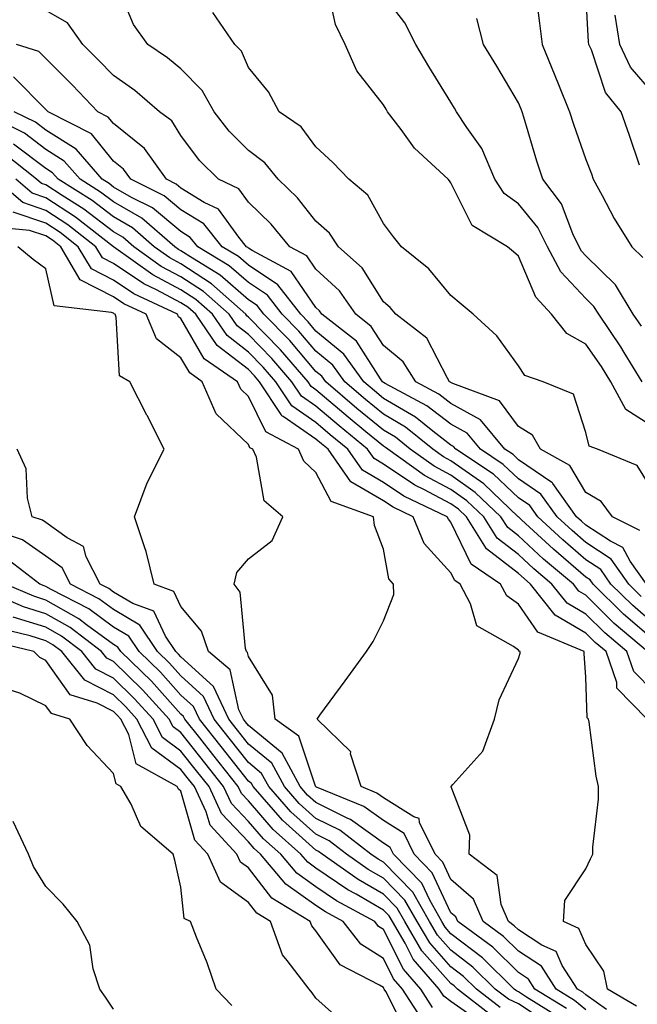
# Model space of a CAD drawing. Units: inches. Extents: x 968483 to 971123, y 7258298 to 7260938.
# Drawn here: x 970784 to 970876, y 7259040 to 7259186 of the extents above; entities that cross this region are included whole.
import ezdxf

# ---------------------------------------------------------------- set-up
doc = ezdxf.new("R2010")
doc.units = ezdxf.units.IN
doc.header["$MEASUREMENT"] = 0
doc.layers.add('Contour_96847258', color=7, linetype='Continuous', true_color=0xbf20d5)

msp = doc.modelspace()

# ---------------------------------------------------------------- linework, layer by layer
at = {"layer": 'Contour_96847258'}
for points in [[(970876.03, 7259109.9, 3099), (970871.99, 7259111.92, 3099), (970870.3, 7259114.17, 3099), (970868.05, 7259115.5, 3099), (970865.65, 7259119.52, 3099), (970861.31, 7259121.92, 3099), (970860.11, 7259123.98, 3099), (970858.05, 7259125.31, 3099), (970855.24, 7259129.11, 3099), (970848.31, 7259131.66, 3099), (970848.05, 7259131.8, 3099), (970847.98, 7259131.85, 3099), (970847.85, 7259131.92, 3099), (970847.52, 7259132.45, 3099), (970844.49, 7259138.36, 3099), (970839.9, 7259141.92, 3099), (970839.05, 7259142.92, 3099), (970838.05, 7259143.75, 3099), (970834.92, 7259148.79, 3099), (970831.4, 7259151.92, 3099), (970830.08, 7259153.95, 3099), (970828.05, 7259155.73, 3099), (970825.3, 7259159.17, 3099), (970822.44, 7259161.92, 3099), (970820.49, 7259164.36, 3099), (970818.05, 7259166.19, 3099), (970815.18, 7259169.05, 3099), (970812.96, 7259171.92, 3099), (970811.22, 7259175.09, 3099), (970808.05, 7259178.27, 3099), (970806.07, 7259179.94, 3099), (970803.15, 7259181.92, 3099), (970801.01, 7259184.88, 3099), (970798.11, 7259191.86, 3099)], [(970878.05, 7259125.19, 3097), (970873.93, 7259127.8, 3097), (970871.73, 7259131.92, 3097), (970870.33, 7259134.2, 3097), (970868.05, 7259137.48, 3097), (970865.19, 7259139.06, 3097), (970862.95, 7259141.92, 3097), (970860.6, 7259144.47, 3097), (970858.05, 7259150.53, 3097), (970857.3, 7259151.17, 3097), (970856.41, 7259151.92, 3097), (970851.21, 7259155.08, 3097), (970848.05, 7259161.39, 3097), (970847.83, 7259161.7, 3097), (970847.65, 7259161.92, 3097), (970842.65, 7259166.52, 3097), (970840.65, 7259169.32, 3097), (970838.67, 7259171.92, 3097), (970838.44, 7259172.31, 3097), (970838.05, 7259172.96, 3097), (970834.13, 7259178, 3097), (970832.38, 7259181.92, 3097), (970830.97, 7259184.84, 3097), (970829.83, 7259190.14, 3097)], [(970875.97, 7259164, 3093), (970874.52, 7259168.39, 3093), (970873.26, 7259171.92, 3093), (970870.92, 7259174.79, 3093), (970868.87, 7259181.1, 3093), (970868.49, 7259181.92, 3093), (970868.42, 7259182.29, 3093), (970868.05, 7259189.58, 3093)], [(970876.39, 7259131.92, 3096), (970873.71, 7259136.26, 3096), (970873.22, 7259137.09, 3096), (970869.93, 7259141.92, 3096), (970869.22, 7259143.09, 3096), (970868.05, 7259144.25, 3096), (970864.33, 7259148.2, 3096), (970862.33, 7259151.92, 3096), (970860.92, 7259154.79, 3096), (970858.05, 7259158.27, 3096), (970855.94, 7259159.81, 3096), (970854.57, 7259161.92, 3096), (970852.6, 7259166.47, 3096), (970850.39, 7259169.58, 3096), (970848.89, 7259171.92, 3096), (970848.58, 7259172.45, 3096), (970848.05, 7259173.33, 3096), (970844.79, 7259178.66, 3096), (970842.84, 7259181.92, 3096), (970841.22, 7259185.09, 3096), (970838.05, 7259189.26, 3096)], [(970860.64, 7259189.33, 3094), (970861.19, 7259185.06, 3094), (970861.54, 7259181.92, 3094), (970863.45, 7259177.32, 3094), (970863.98, 7259175.99, 3094), (970865.63, 7259171.92, 3094), (970866.2, 7259170.07, 3094), (970868.05, 7259164.85, 3094), (970868.85, 7259162.72, 3094), (970869.12, 7259161.92, 3094), (970870.44, 7259159.53, 3094), (970872.23, 7259156.1, 3094), (970874.82, 7259151.92, 3094), (970876.45, 7259150.32, 3094)], [(970877.01, 7259101.92, 3100), (970874.62, 7259105.35, 3100), (970873.51, 7259107.38, 3100), (970871.67, 7259108.3, 3100), (970868.05, 7259110.68, 3100), (970867.39, 7259111.26, 3100), (970866.66, 7259111.92, 3100), (970863.12, 7259116.85, 3100), (970863.07, 7259116.94, 3100), (970862.99, 7259116.98, 3100), (970858.05, 7259120.37, 3100), (970857.25, 7259121.12, 3100), (970856.05, 7259121.92, 3100), (970852.42, 7259126.29, 3100), (970848.05, 7259128.72, 3100), (970846.23, 7259130.1, 3100), (970842.84, 7259131.92, 3100), (970840.98, 7259134.85, 3100), (970838.05, 7259137.31, 3100), (970836.25, 7259140.12, 3100), (970833.94, 7259141.92, 3100), (970831.53, 7259145.4, 3100), (970828.05, 7259148.58, 3100), (970826.7, 7259150.57, 3100), (970824.17, 7259151.92, 3100), (970821.41, 7259155.28, 3100), (970818.05, 7259158.53, 3100), (970816.62, 7259160.49, 3100), (970813.62, 7259161.92, 3100), (970810.82, 7259164.69, 3100), (970808.05, 7259168.43, 3100), (970806.7, 7259170.57, 3100), (970804.9, 7259171.92, 3100), (970801.2, 7259175.07, 3100), (970798.05, 7259177.29, 3100), (970795.78, 7259179.65, 3100), (970793.51, 7259181.92, 3100), (970791.26, 7259185.13, 3100), (970788.05, 7259186.93, 3100)], [(970878.05, 7259115.61, 3098), (970875.63, 7259119.5, 3098), (970869.74, 7259121.92, 3098), (970868.5, 7259122.37, 3098), (970868.05, 7259124.41, 3098), (970866.2, 7259130.07, 3098), (970861.69, 7259131.92, 3098), (970858.98, 7259132.85, 3098), (970858.05, 7259134.26, 3098), (970854.85, 7259138.72, 3098), (970851.36, 7259141.92, 3098), (970849.56, 7259143.43, 3098), (970848.05, 7259144.7, 3098), (970844.77, 7259148.64, 3098), (970840.7, 7259151.92, 3098), (970839.54, 7259153.41, 3098), (970838.05, 7259155.37, 3098), (970835.72, 7259159.59, 3098), (970832.93, 7259161.92, 3098), (970830.56, 7259164.43, 3098), (970828.05, 7259166.75, 3098), (970825.85, 7259169.72, 3098), (970822.6, 7259171.92, 3098), (970821.01, 7259174.88, 3098), (970818.05, 7259178.47, 3098), (970817.03, 7259180.9, 3098), (970816.03, 7259181.92, 3098), (970812.79, 7259186.66, 3098)], [(970876.27, 7259140.14, 3095), (970875.06, 7259141.92, 3095), (970872.42, 7259146.29, 3095), (970868.05, 7259150.6, 3095), (970867.41, 7259151.28, 3095), (970867.06, 7259151.92, 3095), (970866.12, 7259153.85, 3095), (970864.44, 7259158.31, 3095), (970861.64, 7259161.92, 3095), (970860.75, 7259164.62, 3095), (970858.86, 7259171.11, 3095), (970858.61, 7259171.92, 3095), (970858.45, 7259172.32, 3095), (970858.05, 7259173.26, 3095), (970854.83, 7259178.7, 3095), (970852.89, 7259181.92, 3095), (970851.86, 7259185.73, 3095)], [(970878.05, 7259174.58, 3092), (970874.65, 7259178.52, 3092), (970873.05, 7259181.92, 3092), (970872.36, 7259186.23, 3092)], [(970876.22, 7259100.09, 3101), (970874.38, 7259101.92, 3101), (970871.78, 7259105.65, 3101), (970868.05, 7259108.11, 3101), (970865.99, 7259109.86, 3101), (970863.78, 7259111.92, 3101), (970861.38, 7259115.25, 3101), (970858.05, 7259117.54, 3101), (970855.79, 7259119.66, 3101), (970852.42, 7259121.92, 3101), (970850.43, 7259124.3, 3101), (970848.05, 7259125.62, 3101), (970844.5, 7259128.37, 3101), (970838.3, 7259131.67, 3101), (970838.05, 7259131.81, 3101), (970837.92, 7259131.92, 3101), (970837.6, 7259132.37, 3101), (970834.06, 7259137.93, 3101), (970828.91, 7259141.92, 3101), (970828.56, 7259142.43, 3101), (970828.05, 7259142.9, 3101), (970824.4, 7259148.27, 3101), (970818.62, 7259151.35, 3101), (970818.05, 7259151.72, 3101), (970817.95, 7259151.82, 3101), (970817.78, 7259151.92, 3101), (970816.61, 7259153.36, 3101), (970813.61, 7259157.48, 3101), (970811.49, 7259158.48, 3101), (970808.05, 7259160.61, 3101), (970807.34, 7259161.21, 3101), (970805.9, 7259161.92, 3101), (970802.63, 7259166.5, 3101), (970798.05, 7259170.18, 3101), (970797.27, 7259171.14, 3101), (970795.76, 7259171.92, 3101), (970791.98, 7259175.85, 3101), (970786.98, 7259180.85, 3101), (970783.67, 7259181.92, 3101)], [(970878.05, 7259096.09, 3102), (970874.92, 7259098.79, 3102), (970871.75, 7259101.92, 3102), (970870.24, 7259104.11, 3102), (970868.05, 7259105.54, 3102), (970864.6, 7259108.47, 3102), (970860.9, 7259111.92, 3102), (970859.71, 7259113.58, 3102), (970858.05, 7259114.71, 3102), (970854.34, 7259118.21, 3102), (970848.77, 7259121.92, 3102), (970848.44, 7259122.31, 3102), (970848.05, 7259122.54, 3102), (970845.37, 7259124.6, 3102), (970842.8, 7259126.67, 3102), (970838.05, 7259129.46, 3102), (970836.7, 7259130.57, 3102), (970835.12, 7259131.92, 3102), (970832.16, 7259136.03, 3102), (970828.05, 7259139.44, 3102), (970826.91, 7259140.78, 3102), (970825.79, 7259141.92, 3102), (970822.42, 7259146.29, 3102), (970818.05, 7259149.18, 3102), (970816.59, 7259150.46, 3102), (970814.17, 7259151.92, 3102), (970811.43, 7259155.3, 3102), (970808.05, 7259157.39, 3102), (970805.58, 7259159.45, 3102), (970800.62, 7259161.92, 3102), (970799.54, 7259163.41, 3102), (970798.05, 7259164.62, 3102), (970794.78, 7259168.65, 3102), (970788.4, 7259171.92, 3102), (970788.05, 7259172.27, 3102), (970783.26, 7259177.13, 3102)], [(970877.18, 7259091.92, 3104), (970872.24, 7259096.11, 3104), (970868.05, 7259100.27, 3104), (970867.01, 7259100.88, 3104), (970866.18, 7259101.92, 3104), (970861.77, 7259105.64, 3104), (970858.05, 7259109.09, 3104), (970856.46, 7259110.33, 3104), (970855.46, 7259111.92, 3104), (970851.65, 7259115.52, 3104), (970848.05, 7259118.08, 3104), (970845.54, 7259119.41, 3104), (970842.03, 7259121.92, 3104), (970839.82, 7259123.69, 3104), (970838.05, 7259124.73, 3104), (970834.11, 7259127.98, 3104), (970829.51, 7259131.92, 3104), (970828.9, 7259132.77, 3104), (970828.05, 7259133.46, 3104), (970824.16, 7259138.03, 3104), (970820.34, 7259141.92, 3104), (970819.35, 7259143.22, 3104), (970818.05, 7259144.07, 3104), (970813.85, 7259147.72, 3104), (970809.75, 7259150.22, 3104), (970808.05, 7259151.33, 3104), (970807.67, 7259151.54, 3104), (970807.13, 7259151.92, 3104), (970802.27, 7259156.14, 3104), (970798.05, 7259158.56, 3104), (970796.15, 7259160.02, 3104), (970793.12, 7259161.92, 3104), (970790.76, 7259164.63, 3104), (970788.05, 7259166.35, 3104), (970784.88, 7259168.75, 3104), (970778.47, 7259171.92, 3104)], [(970878.05, 7259093.67, 3103), (970873.61, 7259097.48, 3103), (970869.13, 7259101.92, 3103), (970868.68, 7259102.55, 3103), (970868.05, 7259102.97, 3103), (970863.22, 7259107.09, 3103), (970858.49, 7259111.48, 3103), (970858.05, 7259111.89, 3103), (970858.03, 7259111.9, 3103), (970858.02, 7259111.92, 3103), (970852.9, 7259116.77, 3103), (970848.05, 7259120.21, 3103), (970846.94, 7259120.81, 3103), (970845.37, 7259121.92, 3103), (970841.31, 7259125.18, 3103), (970838.05, 7259127.1, 3103), (970835.4, 7259129.27, 3103), (970832.31, 7259131.92, 3103), (970830.53, 7259134.4, 3103), (970828.05, 7259136.45, 3103), (970825.53, 7259139.4, 3103), (970823.07, 7259141.92, 3103), (970820.88, 7259144.75, 3103), (970818.05, 7259146.63, 3103), (970815.22, 7259149.09, 3103), (970810.56, 7259151.92, 3103), (970809.44, 7259153.31, 3103), (970808.05, 7259154.17, 3103), (970803.83, 7259157.7, 3103), (970800.74, 7259159.23, 3103), (970798.05, 7259160.78, 3103), (970797.41, 7259161.28, 3103), (970796.37, 7259161.92, 3103), (970792.51, 7259166.38, 3103), (970788.05, 7259169.21, 3103), (970786.5, 7259170.37, 3103), (970783.37, 7259171.92, 3103)], [(970878.05, 7259086.02, 3105), (970875.12, 7259088.99, 3105), (970874.11, 7259091.92, 3105), (970870.83, 7259094.7, 3105), (970868.05, 7259097.46, 3105), (970865.25, 7259099.12, 3105), (970863.01, 7259101.92, 3105), (970860.32, 7259104.19, 3105), (970858.05, 7259106.3, 3105), (970854.89, 7259108.76, 3105), (970852.9, 7259111.92, 3105), (970850.41, 7259114.28, 3105), (970848.05, 7259115.95, 3105), (970844.15, 7259118.02, 3105), (970838.69, 7259121.92, 3105), (970838.33, 7259122.2, 3105), (970838.05, 7259122.37, 3105), (970835.46, 7259124.51, 3105), (970832.82, 7259126.69, 3105), (970828.05, 7259130.74, 3105), (970827.36, 7259131.23, 3105), (970826.9, 7259131.92, 3105), (970822.8, 7259136.67, 3105), (970818.05, 7259141.51, 3105), (970817.82, 7259141.69, 3105), (970817.66, 7259141.92, 3105), (970812.57, 7259146.44, 3105), (970808.05, 7259149.41, 3105), (970806.41, 7259150.28, 3105), (970804.1, 7259151.92, 3105), (970800.86, 7259154.73, 3105), (970798.05, 7259156.34, 3105), (970794.9, 7259158.77, 3105), (970789.87, 7259161.92, 3105), (970789.03, 7259162.9, 3105), (970788.05, 7259163.5, 3105), (970783.26, 7259167.13, 3105)], [(970877.12, 7259081.92, 3106), (970872.64, 7259086.51, 3106), (970872.61, 7259087.36, 3106), (970871.04, 7259091.92, 3106), (970869.43, 7259093.3, 3106), (970868.05, 7259094.65, 3106), (970863.48, 7259097.35, 3106), (970859.84, 7259101.92, 3106), (970858.87, 7259102.74, 3106), (970858.05, 7259103.49, 3106), (970853.31, 7259107.18, 3106), (970850.34, 7259111.92, 3106), (970849.16, 7259113.03, 3106), (970848.05, 7259113.82, 3106), (970844.01, 7259115.96, 3106), (970842.71, 7259116.58, 3106), (970838.05, 7259119.72, 3106), (970836.66, 7259120.53, 3106), (970835.7, 7259121.92, 3106), (970831.5, 7259125.37, 3106), (970828.05, 7259128.31, 3106), (970825.91, 7259129.78, 3106), (970824.5, 7259131.92, 3106), (970821.52, 7259135.39, 3106), (970818.05, 7259138.91, 3106), (970816.36, 7259140.23, 3106), (970815.19, 7259141.92, 3106), (970811.41, 7259145.28, 3106), (970808.05, 7259147.49, 3106), (970805.14, 7259149.01, 3106), (970801.08, 7259151.92, 3106), (970799.46, 7259153.33, 3106), (970798.05, 7259154.14, 3106), (970793.65, 7259157.52, 3106), (970790.47, 7259159.5, 3106), (970788.05, 7259161.08, 3106), (970787.42, 7259161.3, 3106), (970786.68, 7259161.92, 3106), (970781.86, 7259165.73, 3106)], [(970871.1, 7259038.87, 3108), (970868.05, 7259041.05, 3108), (970867.57, 7259041.44, 3108), (970866.8, 7259041.92, 3108), (970864.54, 7259045.43, 3108), (970863.63, 7259047.5, 3108), (970861.53, 7259048.44, 3108), (970858.05, 7259050.7, 3108), (970857.43, 7259051.3, 3108), (970856.59, 7259051.92, 3108), (970855.5, 7259054.47, 3108), (970854.9, 7259058.77, 3108), (970850.75, 7259061.92, 3108), (970850.85, 7259064.72, 3108), (970848.1, 7259071.87, 3108), (970848.1, 7259071.92, 3108), (970848.34, 7259072.21, 3108), (970852.78, 7259077.19, 3108), (970854.51, 7259081.92, 3108), (970855.19, 7259084.78, 3108), (970858.05, 7259090.92, 3108), (970858.29, 7259091.68, 3108), (970858.32, 7259091.92, 3108), (970858.13, 7259092, 3108), (970858.05, 7259092.12, 3108), (970857.29, 7259092.68, 3108), (970851.9, 7259095.77, 3108), (970850.95, 7259099.02, 3108), (970849.4, 7259101.92, 3108), (970848.6, 7259102.47, 3108), (970848.05, 7259103.6, 3108), (970844.07, 7259107.94, 3108), (970842.46, 7259111.92, 3108), (970839.47, 7259113.34, 3108), (970838.05, 7259114.29, 3108), (970833.23, 7259117.1, 3108), (970829.86, 7259121.92, 3108), (970828.87, 7259122.74, 3108), (970828.05, 7259123.43, 3108), (970823.19, 7259126.78, 3108), (970823.01, 7259126.88, 3108), (970822.92, 7259127.05, 3108), (970819.71, 7259131.92, 3108), (970818.94, 7259132.81, 3108), (970818.05, 7259133.72, 3108), (970813.43, 7259137.3, 3108), (970810.25, 7259141.92, 3108), (970809.09, 7259142.96, 3108), (970808.05, 7259143.63, 3108), (970804.44, 7259145.53, 3108), (970802.55, 7259146.42, 3108), (970798.05, 7259149.45, 3108), (970796.41, 7259150.28, 3108), (970795.45, 7259151.92, 3108), (970791.3, 7259155.17, 3108), (970788.05, 7259157.3, 3108), (970784.61, 7259158.48, 3108), (970780.53, 7259161.92, 3108)], [(970875.51, 7259039.38, 3107), (970871.23, 7259041.92, 3107), (970870.68, 7259044.55, 3107), (970868.05, 7259048.53, 3107), (970867.01, 7259050.88, 3107), (970864.7, 7259051.92, 3107), (970864.94, 7259055.03, 3107), (970868.05, 7259059.76, 3107), (970868.73, 7259061.24, 3107), (970869.08, 7259061.92, 3107), (970869.09, 7259062.96, 3107), (970869.89, 7259070.08, 3107), (970869.92, 7259071.92, 3107), (970869.58, 7259073.45, 3107), (970868.51, 7259081.46, 3107), (970868.42, 7259081.92, 3107), (970868.24, 7259082.11, 3107), (970868.05, 7259088.13, 3107), (970867.77, 7259091.64, 3107), (970867.8, 7259091.92, 3107), (970860.93, 7259094.8, 3107), (970858.05, 7259098.94, 3107), (970856.33, 7259100.2, 3107), (970855.41, 7259101.92, 3107), (970851.03, 7259104.9, 3107), (970848.05, 7259111.12, 3107), (970847.67, 7259111.54, 3107), (970847.51, 7259111.92, 3107), (970841.09, 7259114.96, 3107), (970838.05, 7259117.01, 3107), (970834.94, 7259118.81, 3107), (970832.78, 7259121.92, 3107), (970830.18, 7259124.05, 3107), (970828.05, 7259125.87, 3107), (970824.47, 7259128.34, 3107), (970822.1, 7259131.92, 3107), (970820.23, 7259134.1, 3107), (970818.05, 7259136.31, 3107), (970814.9, 7259138.77, 3107), (970812.72, 7259141.92, 3107), (970810.25, 7259144.12, 3107), (970808.05, 7259145.55, 3107), (970803.88, 7259147.75, 3107), (970798.06, 7259151.91, 3107), (970798.05, 7259151.92, 3107), (970792.44, 7259156.31, 3107), (970788.05, 7259159.2, 3107), (970786.02, 7259159.89, 3107), (970783.61, 7259161.92, 3107)], [(970868.05, 7259038.85, 3109), (970866.36, 7259040.23, 3109), (970863.64, 7259041.92, 3109), (970861.45, 7259045.32, 3109), (970858.05, 7259047.53, 3109), (970855.84, 7259049.71, 3109), (970852.83, 7259051.92, 3109), (970851.39, 7259055.26, 3109), (970848.05, 7259058.15, 3109), (970846.85, 7259060.72, 3109), (970845.7, 7259061.92, 3109), (970843.39, 7259066.58, 3109), (970843.32, 7259067.19, 3109), (970842.53, 7259067.44, 3109), (970838.05, 7259070.27, 3109), (970837.08, 7259070.95, 3109), (970834.73, 7259071.92, 3109), (970833.19, 7259076.78, 3109), (970833.2, 7259077.07, 3109), (970828.21, 7259081.92, 3109), (970828.64, 7259082.51, 3109), (970832.36, 7259087.61, 3109), (970835.52, 7259091.92, 3109), (970836.54, 7259093.43, 3109), (970838.05, 7259096.48, 3109), (970839.59, 7259100.38, 3109), (970839.53, 7259101.92, 3109), (970838.84, 7259102.71, 3109), (970838.05, 7259107.09, 3109), (970836.74, 7259110.61, 3109), (970836.57, 7259111.92, 3109), (970830.29, 7259114.16, 3109), (970828.05, 7259118.49, 3109), (970826.26, 7259120.13, 3109), (970825.48, 7259121.92, 3109), (970820.65, 7259124.52, 3109), (970818.05, 7259129.74, 3109), (970816.94, 7259130.81, 3109), (970816.45, 7259131.92, 3109), (970811.47, 7259135.34, 3109), (970808.05, 7259141.28, 3109), (970807.69, 7259141.56, 3109), (970807.53, 7259141.92, 3109), (970801.08, 7259144.95, 3109), (970798.05, 7259146.99, 3109), (970794.78, 7259148.65, 3109), (970792.85, 7259151.92, 3109), (970790.16, 7259154.03, 3109), (970788.05, 7259155.42, 3109), (970783.2, 7259157.07, 3109)], [(970865.15, 7259039.02, 3110), (970860.47, 7259041.92, 3110), (970859.52, 7259043.39, 3110), (970858.05, 7259044.35, 3110), (970854.24, 7259048.11, 3110), (970849.06, 7259051.92, 3110), (970848.75, 7259052.62, 3110), (970848.05, 7259053.23, 3110), (970845.29, 7259059.16, 3110), (970842.62, 7259061.92, 3110), (970841.11, 7259064.98, 3110), (970838.05, 7259066.91, 3110), (970835.12, 7259068.99, 3110), (970828.11, 7259071.86, 3110), (970828.05, 7259071.89, 3110), (970828.04, 7259071.91, 3110), (970828.02, 7259071.92, 3110), (970827.99, 7259071.98, 3110), (970825.54, 7259079.41, 3110), (970822.01, 7259081.92, 3110), (970821.61, 7259085.48, 3110), (970818.05, 7259091.18, 3110), (970817.91, 7259091.78, 3110), (970817.76, 7259091.92, 3110), (970817.6, 7259092.37, 3110), (970816.85, 7259100.72, 3110), (970815.95, 7259101.92, 3110), (970816.32, 7259103.65, 3110), (970818.05, 7259105.68, 3110), (970821.59, 7259108.38, 3110), (970823.14, 7259111.92, 3110), (970820.39, 7259114.26, 3110), (970819.23, 7259120.74, 3110), (970818.71, 7259121.92, 3110), (970818.28, 7259122.15, 3110), (970818.05, 7259122.62, 3110), (970813.29, 7259127.16, 3110), (970811.22, 7259131.92, 3110), (970809.35, 7259133.22, 3110), (970808.05, 7259135.46, 3110), (970804.42, 7259138.29, 3110), (970802.92, 7259141.92, 3110), (970799.6, 7259143.47, 3110), (970798.05, 7259144.52, 3110), (970793.14, 7259147.01, 3110), (970790.26, 7259151.92, 3110), (970789.02, 7259152.89, 3110), (970788.05, 7259153.52, 3110), (970785.62, 7259154.35, 3110), (970780.92, 7259154.79, 3110)], [(970863.94, 7259037.81, 3111), (970859.26, 7259040.71, 3111), (970858.05, 7259041.51, 3111), (970857.77, 7259041.64, 3111), (970857.4, 7259041.92, 3111), (970852.7, 7259046.57, 3111), (970848.05, 7259050.12, 3111), (970847.2, 7259051.07, 3111), (970846.7, 7259051.92, 3111), (970844.9, 7259055.07, 3111), (970843.72, 7259057.59, 3111), (970839.54, 7259061.92, 3111), (970839.05, 7259062.92, 3111), (970838.05, 7259063.55, 3111), (970833.17, 7259067.04, 3111), (970832.78, 7259067.19, 3111), (970828.05, 7259069.55, 3111), (970826.8, 7259070.67, 3111), (970825.71, 7259071.92, 3111), (970823.03, 7259076.9, 3111), (970818.05, 7259080.97, 3111), (970817.63, 7259081.5, 3111), (970817.3, 7259081.92, 3111), (970816.65, 7259083.32, 3111), (970815.35, 7259089.22, 3111), (970812.13, 7259091.92, 3111), (970811.1, 7259094.97, 3111), (970808.05, 7259098.6, 3111), (970806.99, 7259100.86, 3111), (970804.09, 7259101.92, 3111), (970802.9, 7259106.77, 3111), (970802.68, 7259107.29, 3111), (970801.16, 7259111.92, 3111), (970803.05, 7259116.92, 3111), (970805.55, 7259121.92, 3111), (970803.03, 7259126.9, 3111), (970802.98, 7259126.99, 3111), (970800.47, 7259131.92, 3111), (970798.94, 7259132.81, 3111), (970798.48, 7259141.49, 3111), (970798.3, 7259141.92, 3111), (970798.13, 7259142, 3111), (970798.05, 7259142.06, 3111), (970797.78, 7259142.19, 3111), (970789.29, 7259143.16, 3111), (970788.05, 7259148.67, 3111), (970786.15, 7259150.02, 3111), (970783.88, 7259151.92, 3111)], [(970862.77, 7259036.64, 3112), (970858.05, 7259039.73, 3112), (970856.55, 7259040.42, 3112), (970854.6, 7259041.92, 3112), (970851.31, 7259045.18, 3112), (970848.05, 7259047.67, 3112), (970846.05, 7259049.92, 3112), (970844.88, 7259051.92, 3112), (970842.39, 7259056.26, 3112), (970838.05, 7259060.71, 3112), (970837.28, 7259061.15, 3112), (970836.18, 7259061.92, 3112), (970831.58, 7259065.45, 3112), (970828.05, 7259067.2, 3112), (970825.56, 7259069.43, 3112), (970823.38, 7259071.92, 3112), (970821.53, 7259075.4, 3112), (970818.05, 7259078.23, 3112), (970816.42, 7259080.29, 3112), (970815.13, 7259081.92, 3112), (970812.9, 7259086.77, 3112), (970808.05, 7259091.15, 3112), (970807.68, 7259091.55, 3112), (970807.31, 7259091.92, 3112), (970805.77, 7259094.2, 3112), (970804.03, 7259097.9, 3112), (970800.93, 7259099.04, 3112), (970798.05, 7259100.76, 3112), (970797.39, 7259101.26, 3112), (970796.09, 7259101.92, 3112), (970794, 7259105.97, 3112), (970793.64, 7259107.51, 3112), (970791.18, 7259108.79, 3112), (970788.05, 7259111.04, 3112), (970787.53, 7259111.4, 3112), (970785.99, 7259111.92, 3112), (970785.3, 7259114.67, 3112), (970785.12, 7259118.99, 3112), (970783.81, 7259121.92, 3112)], [(970855.33, 7259039.2, 3113), (970851.81, 7259041.92, 3113), (970849.92, 7259043.79, 3113), (970848.05, 7259045.22, 3113), (970844.9, 7259048.77, 3113), (970843.04, 7259051.92, 3113), (970841.22, 7259055.09, 3113), (970838.05, 7259058.35, 3113), (970835.78, 7259059.65, 3113), (970832.57, 7259061.92, 3113), (970830, 7259063.87, 3113), (970828.05, 7259064.85, 3113), (970824.33, 7259068.2, 3113), (970821.07, 7259071.92, 3113), (970820.01, 7259073.88, 3113), (970818.05, 7259075.48, 3113), (970815.21, 7259079.08, 3113), (970812.96, 7259081.92, 3113), (970811.41, 7259085.28, 3113), (970808.05, 7259088.32, 3113), (970806.34, 7259090.21, 3113), (970804.58, 7259091.92, 3113), (970801.96, 7259095.83, 3113), (970798.05, 7259098.16, 3113), (970795.88, 7259099.75, 3113), (970791.69, 7259101.92, 3113), (970790.45, 7259104.32, 3113), (970788.05, 7259106.05, 3113), (970784.6, 7259108.47, 3113), (970779.94, 7259110.03, 3113)], [(970854.1, 7259037.97, 3114), (970849.02, 7259041.92, 3114), (970848.53, 7259042.4, 3114), (970848.05, 7259042.76, 3114), (970843.73, 7259047.6, 3114), (970841.21, 7259051.92, 3114), (970840.06, 7259053.93, 3114), (970838.05, 7259055.99, 3114), (970834.29, 7259058.16, 3114), (970828.96, 7259061.92, 3114), (970828.44, 7259062.31, 3114), (970828.05, 7259062.51, 3114), (970823.09, 7259066.96, 3114), (970818.74, 7259071.92, 3114), (970818.5, 7259072.37, 3114), (970818.05, 7259072.74, 3114), (970814.01, 7259077.88, 3114), (970810.79, 7259081.92, 3114), (970809.92, 7259083.8, 3114), (970808.05, 7259085.49, 3114), (970805.01, 7259088.88, 3114), (970801.86, 7259091.92, 3114), (970800.33, 7259094.2, 3114), (970798.05, 7259095.56, 3114), (970794.39, 7259098.26, 3114), (970788.85, 7259101.12, 3114), (970788.05, 7259101.58, 3114), (970787.79, 7259101.66, 3114), (970787.17, 7259101.92, 3114), (970782.01, 7259105.88, 3114)], [(970845.34, 7259039.21, 3116), (970843.58, 7259041.92, 3116), (970841.02, 7259044.89, 3116), (970838.05, 7259050.74, 3116), (970837.33, 7259051.2, 3116), (970836.76, 7259051.92, 3116), (970831.12, 7259054.99, 3116), (970828.05, 7259057.07, 3116), (970825.2, 7259059.07, 3116), (970822.83, 7259061.92, 3116), (970820.3, 7259064.17, 3116), (970818.05, 7259066.77, 3116), (970815.54, 7259069.41, 3116), (970814.38, 7259071.92, 3116), (970811.59, 7259075.46, 3116), (970808.05, 7259079.92, 3116), (970806.9, 7259080.77, 3116), (970806.3, 7259081.92, 3116), (970802.38, 7259086.25, 3116), (970798.05, 7259090.45, 3116), (970797.08, 7259090.95, 3116), (970796.29, 7259091.92, 3116), (970791.63, 7259095.5, 3116), (970788.05, 7259097.55, 3116), (970784.71, 7259098.58, 3116), (970778.89, 7259101.08, 3116)], [(970852.83, 7259036.7, 3115), (970848.05, 7259040.08, 3115), (970846.98, 7259040.85, 3115), (970846.28, 7259041.92, 3115), (970842.46, 7259046.33, 3115), (970841.26, 7259048.71, 3115), (970839.38, 7259051.92, 3115), (970838.89, 7259052.76, 3115), (970838.05, 7259053.63, 3115), (970834.01, 7259055.96, 3115), (970832.77, 7259056.64, 3115), (970828.05, 7259059.84, 3115), (970826.83, 7259060.7, 3115), (970825.81, 7259061.92, 3115), (970821.69, 7259065.56, 3115), (970818.05, 7259069.8, 3115), (970817.01, 7259070.88, 3115), (970816.54, 7259071.92, 3115), (970812.8, 7259076.67, 3115), (970810.83, 7259079.14, 3115), (970808.63, 7259081.92, 3115), (970808.44, 7259082.31, 3115), (970808.05, 7259082.67, 3115), (970803.67, 7259087.55, 3115), (970799.14, 7259091.92, 3115), (970798.7, 7259092.57, 3115), (970798.05, 7259092.96, 3115), (970794.08, 7259095.89, 3115), (970792.92, 7259096.79, 3115), (970788.05, 7259099.57, 3115), (970786.25, 7259100.12, 3115), (970782.05, 7259101.92, 3115)], [(970843.71, 7259037.58, 3117), (970840.88, 7259041.92, 3117), (970839.56, 7259043.43, 3117), (970838.05, 7259046.43, 3117), (970834.72, 7259048.59, 3117), (970832.06, 7259051.92, 3117), (970829.47, 7259053.34, 3117), (970828.05, 7259054.29, 3117), (970823.57, 7259057.44, 3117), (970819.84, 7259061.92, 3117), (970818.89, 7259062.76, 3117), (970818.05, 7259063.74, 3117), (970814.07, 7259067.94, 3117), (970812.22, 7259071.92, 3117), (970810.38, 7259074.25, 3117), (970808.05, 7259077.19, 3117), (970805.33, 7259079.2, 3117), (970803.92, 7259081.92, 3117), (970801.13, 7259085, 3117), (970798.05, 7259087.98, 3117), (970795.46, 7259089.33, 3117), (970793.35, 7259091.92, 3117), (970790.35, 7259094.22, 3117), (970788.05, 7259095.54, 3117), (970783.18, 7259097.05, 3117)], [(970841.51, 7259035.38, 3118), (970838.42, 7259041.55, 3118), (970838.18, 7259041.92, 3118), (970838.12, 7259041.99, 3118), (970838.05, 7259042.13, 3118), (970837.47, 7259042.5, 3118), (970831.63, 7259045.5, 3118), (970828.05, 7259050.55, 3118), (970827.42, 7259051.3, 3118), (970827.2, 7259051.92, 3118), (970821.53, 7259055.4, 3118), (970818.05, 7259059.88, 3118), (970816.87, 7259060.74, 3118), (970816.33, 7259061.92, 3118), (970812.36, 7259066.23, 3118), (970811.8, 7259068.17, 3118), (970810.06, 7259071.92, 3118), (970809.17, 7259073.04, 3118), (970808.05, 7259074.46, 3118), (970803.75, 7259077.62, 3118), (970801.54, 7259081.92, 3118), (970799.88, 7259083.75, 3118), (970798.05, 7259085.52, 3118), (970793.84, 7259087.71, 3118), (970790.41, 7259091.92, 3118), (970789.08, 7259092.95, 3118), (970788.05, 7259093.54, 3118), (970785.72, 7259094.25, 3118), (970781.42, 7259095.29, 3118)], [(970832.61, 7259036.48, 3119), (970828.05, 7259040.57, 3119), (970827.48, 7259041.35, 3119), (970827.06, 7259041.92, 3119), (970823.8, 7259046.17, 3119), (970823.11, 7259046.98, 3119), (970821.33, 7259051.92, 3119), (970819.29, 7259053.16, 3119), (970818.05, 7259054.77, 3119), (970813.91, 7259057.78, 3119), (970812.04, 7259061.92, 3119), (970810.13, 7259064, 3119), (970808.05, 7259071.24, 3119), (970807.69, 7259071.56, 3119), (970807.47, 7259071.92, 3119), (970801.41, 7259075.28, 3119), (970800.34, 7259079.63, 3119), (970799.15, 7259081.92, 3119), (970798.63, 7259082.5, 3119), (970798.05, 7259083.06, 3119), (970795.66, 7259084.31, 3119), (970791.64, 7259085.51, 3119), (970788.05, 7259090.61, 3119), (970787.17, 7259091.04, 3119), (970786.27, 7259091.92, 3119), (970779.65, 7259093.52, 3119)], [(970815.6, 7259039.47, 3120), (970813.26, 7259041.92, 3120), (970811.95, 7259045.82, 3120), (970810.35, 7259049.62, 3120), (970809.48, 7259051.92, 3120), (970808.52, 7259052.39, 3120), (970808.05, 7259057.02, 3120), (970807.17, 7259061.04, 3120), (970806.88, 7259061.92, 3120), (970802.13, 7259066, 3120), (970800.67, 7259069.3, 3120), (970799.14, 7259071.92, 3120), (970798.44, 7259072.31, 3120), (970798.05, 7259073.88, 3120), (970794.15, 7259078.02, 3120), (970791.61, 7259081.92, 3120), (970788.87, 7259082.74, 3120), (970788.05, 7259083.91, 3120), (970784.18, 7259085.79, 3120), (970782.45, 7259086.32, 3120)], [(970798.05, 7259038.96, 3121), (970796.87, 7259040.74, 3121), (970796.03, 7259041.92, 3121), (970795.07, 7259044.9, 3121), (970794.54, 7259048.41, 3121), (970792.66, 7259051.92, 3121), (970790.62, 7259054.49, 3121), (970788.05, 7259057.1, 3121), (970786.23, 7259060.1, 3121), (970785.45, 7259061.92, 3121), (970783.2, 7259066.77, 3121)]]:
    msp.add_polyline3d(points, dxfattribs=at)

doc.saveas('drawing.dxf')
